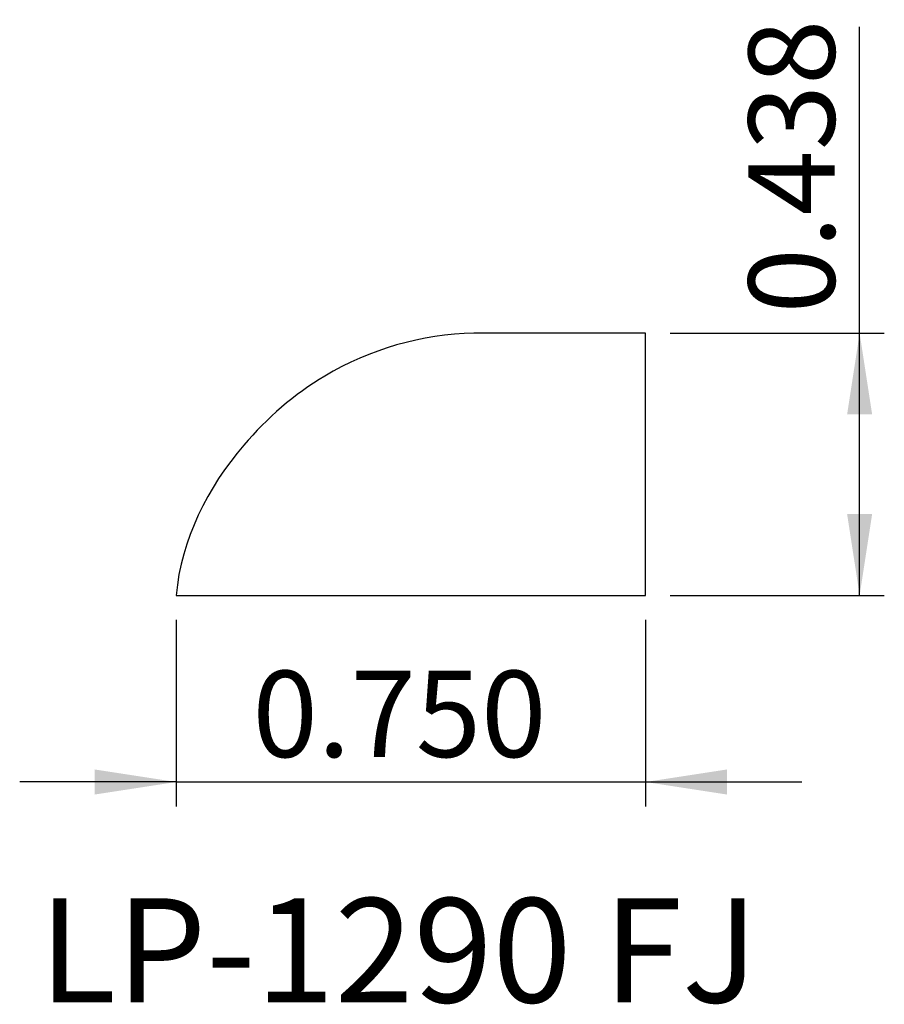
# Model space of a CAD drawing. Units: inches. Extents: x 3.76 to 5.14, y 4.8 to 6.38.
import ezdxf

# ---------------------------------------------------------------- set-up
doc = ezdxf.new("R2010")
doc.units = ezdxf.units.IN
doc.header["$MEASUREMENT"] = 0
doc.layers.add('FORMAT', color=7, linetype='Continuous')
doc.styles.add('SLDTEXTSTYLE0', font='TXT', dxfattribs={"width": 0.7})
doc.styles.add('SLDTEXTSTYLE1', font='TXT', dxfattribs={"width": 0.75})
doc.dimstyles.new('SLDDIMSTYLE0', dxfattribs={"dimtxt": 0.137795, "dimasz": 0.13, "dimexe": 0, "dimexo": 0.0625, "dimgap": 0.034449, "dimtad": 1, "dimdec": 3, "dimrnd": 1e-09, "dimzin": 0, "dimdsep": 46, "dimtxsty": 'SLDTEXTSTYLE1', "dimsah": 1, "dimcen": 0.09, "dimadec": 0, "dimazin": 0, "dimtfac": 1, "dimtdec": 3, "dimtmove": 0, "dimatfit": 0, "dimfxl": 1, "dimfrac": 2, "dimtolj": 1, "dimtzin": 12, "dimarcsym": 0})
doc.dimstyles.new('SLDDIMSTYLE1', dxfattribs={"dimtxt": 0.137795, "dimasz": 0.13, "dimexe": 0, "dimexo": 0.0625, "dimgap": 0.034449, "dimtad": 1, "dimdec": 3, "dimrnd": 1e-09, "dimdsep": 46, "dimtxsty": 'SLDTEXTSTYLE1', "dimsah": 1, "dimcen": 0.09, "dimadec": 0, "dimazin": 2, "dimtfac": 1, "dimtdec": 3, "dimtofl": 0, "dimtmove": 0, "dimatfit": 3, "dimfxl": 1, "dimfrac": 2, "dimtolj": 1, "dimtzin": 12, "dimarcsym": 0})

# ---------------------------------------------------------------- blocks, each defined once
blk = doc.blocks.new('_D')
at = {"layer": 'FORMAT', "transparency": 16777216}
for p, q in [((4.0111, 5.4177), (4.0111, 5.1194)), ((4.7611, 5.4177), (4.7611, 5.1194)), ((4.0111, 5.1587), (3.7611, 5.1587)), ((4.0111, 5.1587), (4.7611, 5.1587)), ((4.7611, 5.1587), (5.0111, 5.1587))]:
    blk.add_line(p, q, dxfattribs=at)
for points in [[(4.0111, 5.1587), (3.8811, 5.1787), (3.8811, 5.1387)], [(4.7611, 5.1587), (4.8911, 5.1387), (4.8911, 5.1787)]]:
    blk.add_solid(points, dxfattribs=at)
at = {"layer": 'FORMAT', "transparency": 16777216, "insert": (4.1331, 5.3364), "char_height": 0.1378, "attachment_point": 1, "style": 'SLDTEXTSTYLE1'}
blk.add_mtext('0.750', dxfattribs=at)
blk = doc.blocks.new('_D_1')
at = {"layer": 'FORMAT', "transparency": 16777216}
for p, q in [((5.1032, 5.8761), (5.1032, 6.3657)), ((4.8005, 5.8761), (5.1426, 5.8761)), ((5.1032, 5.457), (5.1032, 5.8761)), ((4.8005, 5.457), (5.1426, 5.457))]:
    blk.add_line(p, q, dxfattribs=at)
for points in [[(5.1032, 5.8761), (5.0832, 5.7461), (5.1232, 5.7461)], [(5.1032, 5.457), (5.1232, 5.587), (5.0832, 5.587)]]:
    blk.add_solid(points, dxfattribs=at)
at = {"layer": 'FORMAT', "transparency": 16777216, "insert": (4.9256, 5.9075), "char_height": 0.1378, "attachment_point": 1, "rotation": 90, "style": 'SLDTEXTSTYLE1'}
blk.add_mtext('0.438', dxfattribs=at)

msp = doc.modelspace()

# ---------------------------------------------------------------- linework, layer by layer
at = {"color": 7, "linetype": 'Continuous', "lineweight": 25}
for p, q in [((4.7611, 5.8761), (4.4868, 5.8761)), ((4.7611, 5.457), (4.7611, 5.8761)), ((4.0111, 5.457), (4.7611, 5.457))]:
    msp.add_line(p, q, dxfattribs=at)
msp.add_open_spline([(4.4868, 5.8761), (4.4037, 5.8743), (4.2636, 5.8339), (4.0881, 5.6815), (4.019, 5.5468), (4.0111, 5.457)], degree=3, knots=[0, 0, 0, 0, 0.363909, 0.611663, 1, 1, 1, 1], dxfattribs=at)

# ---------------------------------------------------------------- texts
at = {"color": 7, "linetype": 'Continuous', "lineweight": 0, "insert": (3.7918, 4.973), "char_height": 0.16667, "attachment_point": 1, "style": 'SLDTEXTSTYLE0'}
msp.add_mtext('LP-1290 FJ', dxfattribs=at)

# ---------------------------------------------------------------- dimensions: what is measured, and where the dimension line sits
at = {"layer": 'FORMAT'}
dim = msp.add_linear_dim(base=(5.1032, 5.8761), p1=(4.7611, 5.457), p2=(4.7611, 5.8761), angle=90, dimstyle='SLDDIMSTYLE1', dxfattribs=at)
dim.commit()
dim.dimension.update_dxf_attribs({"geometry": '_D_1', "text_midpoint": (5.1032, 6.1366), "dimtype": 160})
dim = msp.add_linear_dim(base=(4.7611, 5.1587), p1=(4.0111, 5.457), p2=(4.7611, 5.457), dimstyle='SLDDIMSTYLE0', dxfattribs=at)
dim.commit()
dim.dimension.update_dxf_attribs({"geometry": '_D', "text_midpoint": (4.3622, 5.1587), "dimtype": 160})

doc.saveas('drawing.dxf')
